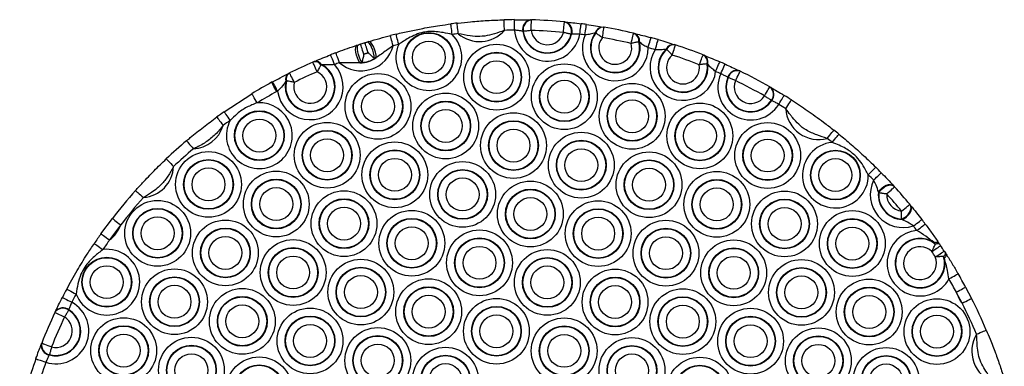
# Model space of a CAD drawing. Units: millimetres. Extents: x 555 to 10383, y 377 to 11746.
# Drawn here: x 3934 to 4213, y 5572 to 5671 of the extents above; entities that cross this region are included whole.
import ezdxf

# ---------------------------------------------------------------- set-up
doc = ezdxf.new("R2010")
doc.units = ezdxf.units.MM
doc.header["$LTSCALE"] = 100

msp = doc.modelspace()

# ---------------------------------------------------------------- linework, layer by layer
at = {"color": 7, "linetype": 'Continuous', "lineweight": 25}
for p, q in [((4078.7, 5670.67), (4078.83, 5670.67)), ((4088.47, 5670.07), (4088.6, 5670.06)), ((4076.64, 5667.4), (4076.51, 5667.41)), ((4097.24, 5666.95), (4097.08, 5666.95)), ((4099.29, 5668.64), (4099.43, 5668.61)), ((4108.09, 5666.84), (4108.23, 5666.81)), ((4032.45, 5664.38), (4032.83, 5664.5)), ((4090.37, 5666.56), (4090.25, 5666.56)), ((4109.6, 5664.39), (4109.45, 5664.45)), ((4029.52, 5663.45), (4029.9, 5663.58)), ((4117.31, 5662.32), (4117.15, 5662.34)), ((4119.52, 5663.64), (4119.66, 5663.59)), ((4017.19, 5658.75), (4017.34, 5658.82)), ((4030.9, 5658.6), (4030.36, 5658.48)), ((4035, 5659.95), (4034.49, 5659.74)), ((4127.81, 5660.66), (4127.95, 5660.61)), ((4019.51, 5657.95), (4019.32, 5657.91)), ((4128.95, 5658.1), (4128.81, 5658.19)), ((4137.92, 5656.23), (4138.03, 5656.17)), ((4009.52, 5653.34), (4009.37, 5653.23)), ((4010.09, 5655.44), (4010.24, 5655.52)), ((4134.77, 5654.3), (4134.66, 5654.36)), ((4146.7, 5651.59), (4146.81, 5651.53)), ((3991.84, 5644.57), (3999.69, 5649.69)), ((4147.1, 5647.78), (4146.99, 5647.84)), ((4181.67, 5623.57), (4181.79, 5623.44)), ((4177.45, 5621.58), (4177.34, 5621.75)), ((4186.36, 5618.17), (4186.47, 5618.03)), ((3956.94, 5609.95), (3960.17, 5614.31)), ((4184.06, 5614), (4183.9, 5614.14)), ((3962.55, 5612.48), (3959.39, 5608.21)), ((4193.48, 5607.07), (4193.15, 5607.47)), ((4194.43, 5607.41), (4194.65, 5607.09)), ((4196.09, 5603.02), (4195.85, 5603.49)), ((4196, 5605.05), (4196.33, 5604.55)), ((4196.33, 5604.55), (4196.53, 5604.23)), ((4202.08, 5594.83), (4203.76, 5591.62)), ((4201.09, 5590.26), (4199.44, 5593.4)), ((3943.96, 5587.78), (3944.01, 5587.89)), ((3947.83, 5588.42), (3947.78, 5588.31)), ((3940.06, 5578.72), (3940.1, 5578.84)), ((3942.34, 5575.7), (3942.29, 5575.58))]:
    msp.add_line(p, q, dxfattribs=at)
at = {"color": 7, "linetype": 'Continuous', "lineweight": 25, "flags": 128}
for points in [[(4058.25, 5666.75), (4058.18, 5667.33), (4058.11, 5667.89), (4058.05, 5668.41), (4058, 5668.86), (4057.96, 5669.23), (4057.92, 5669.5), (4057.9, 5669.67), (4057.9, 5669.73)], [(4071.32, 5667.68), (4071.3, 5668.26), (4071.29, 5668.83), (4071.27, 5669.35), (4071.26, 5669.8), (4071.25, 5670.17), (4071.25, 5670.45), (4071.24, 5670.62), (4071.24, 5670.68)], [(4074.21, 5667.72), (4074.21, 5668.31), (4074.21, 5668.87), (4074.21, 5669.39), (4074.21, 5669.84), (4074.2, 5670.22), (4074.2, 5670.49), (4074.2, 5670.66), (4074.2, 5670.72)], [(4078.89, 5667.66), (4078.91, 5668.25), (4078.92, 5668.81), (4078.94, 5669.33), (4078.95, 5669.78), (4078.96, 5670.16), (4078.97, 5670.43), (4078.97, 5670.6), (4078.98, 5670.66)], [(4088.05, 5667.1), (4088.1, 5667.68), (4088.16, 5668.24), (4088.2, 5668.76), (4088.25, 5669.21), (4088.28, 5669.59), (4088.31, 5669.86), (4088.32, 5670.03), (4088.33, 5670.09)], [(4092.69, 5666.59), (4092.77, 5667.17), (4092.84, 5667.73), (4092.91, 5668.24), (4092.96, 5668.69), (4093.01, 5669.06), (4093.04, 5669.34), (4093.07, 5669.51), (4093.07, 5669.56)], [(4056.52, 5666.54), (4056.44, 5667.12), (4056.37, 5667.68), (4056.31, 5668.19), (4056.25, 5668.64), (4056.2, 5669.01), (4056.16, 5669.29), (4056.14, 5669.46), (4056.13, 5669.51)], [(4094.16, 5666.39), (4094.24, 5666.97), (4094.32, 5667.53), (4094.39, 5668.04), (4094.45, 5668.49), (4094.51, 5668.86), (4094.54, 5669.14), (4094.57, 5669.31), (4094.57, 5669.36)], [(4099.08, 5665.63), (4099.18, 5666.2), (4099.27, 5666.76), (4099.36, 5667.27), (4099.44, 5667.72), (4099.5, 5668.08), (4099.55, 5668.36), (4099.58, 5668.53), (4099.59, 5668.58)], [(4107.24, 5663.96), (4107.38, 5664.53), (4107.5, 5665.08), (4107.62, 5665.58), (4107.73, 5666.02), (4107.81, 5666.39), (4107.88, 5666.66), (4107.92, 5666.82), (4107.93, 5666.88)], [(4032.69, 5661.32), (4032.51, 5661.88), (4032.35, 5662.41), (4032.19, 5662.91), (4032.06, 5663.34), (4031.95, 5663.7), (4031.86, 5663.96), (4031.81, 5664.13), (4031.8, 5664.18)], [(4034.49, 5659.74), (4034.41, 5660.46), (4034.23, 5661.27), (4033.99, 5662.1), (4033.68, 5662.88), (4033.35, 5663.55), (4033.01, 5664.04), (4032.7, 5664.33), (4032.45, 5664.38)], [(4035, 5659.95), (4034.94, 5660.68), (4034.78, 5661.49), (4034.53, 5662.31), (4034.22, 5663.08), (4033.86, 5663.72), (4033.49, 5664.2), (4033.14, 5664.47), (4032.83, 5664.5)], [(4039.74, 5663.31), (4039.59, 5663.88), (4039.45, 5664.43), (4039.32, 5664.93), (4039.21, 5665.37), (4039.12, 5665.73), (4039.05, 5666), (4039.01, 5666.16), (4038.99, 5666.22)], [(4041.35, 5663.72), (4041.21, 5664.28), (4041.08, 5664.83), (4040.95, 5665.33), (4040.85, 5665.78), (4040.76, 5666.14), (4040.69, 5666.41), (4040.65, 5666.57), (4040.64, 5666.63)], [(4112.06, 5662.74), (4112.21, 5663.3), (4112.36, 5663.84), (4112.5, 5664.34), (4112.62, 5664.78), (4112.72, 5665.14), (4112.79, 5665.41), (4112.83, 5665.57), (4112.85, 5665.63)], [(4114.08, 5662.17), (4114.24, 5662.73), (4114.4, 5663.27), (4114.54, 5663.77), (4114.67, 5664.21), (4114.77, 5664.56), (4114.85, 5664.83), (4114.9, 5665), (4114.91, 5665.05)], [(4024.55, 5658.51), (4024.34, 5659.06), (4024.14, 5659.58), (4023.96, 5660.07), (4023.8, 5660.49), (4023.67, 5660.84), (4023.57, 5661.1), (4023.51, 5661.26), (4023.49, 5661.32)], [(4030.36, 5658.48), (4029.99, 5659.12), (4029.65, 5659.87), (4029.38, 5660.68), (4029.2, 5661.49), (4029.12, 5662.22), (4029.15, 5662.83), (4029.29, 5663.25), (4029.52, 5663.45)], [(4030.9, 5658.6), (4030.55, 5659.24), (4030.23, 5660), (4029.95, 5660.82), (4029.75, 5661.64), (4029.64, 5662.37), (4029.63, 5662.97), (4029.72, 5663.39), (4029.9, 5663.58)], [(4031.46, 5660.93), (4031.29, 5661.49), (4031.11, 5662.02), (4030.95, 5662.52), (4030.82, 5662.95), (4030.7, 5663.31), (4030.62, 5663.57), (4030.56, 5663.73), (4030.55, 5663.79)], [(4118.89, 5660.69), (4119.07, 5661.25), (4119.24, 5661.78), (4119.4, 5662.27), (4119.55, 5662.71), (4119.66, 5663.06), (4119.75, 5663.32), (4119.8, 5663.49), (4119.82, 5663.54)], [(4018.21, 5655.93), (4017.98, 5656.46), (4017.75, 5656.98), (4017.54, 5657.46), (4017.36, 5657.87), (4017.21, 5658.22), (4017.1, 5658.47), (4017.04, 5658.63), (4017.01, 5658.68)], [(4023.15, 5657.97), (4022.93, 5658.51), (4022.73, 5659.04), (4022.54, 5659.52), (4022.37, 5659.94), (4022.24, 5660.29), (4022.13, 5660.55), (4022.07, 5660.71), (4022.05, 5660.76)], [(4126.56, 5657.93), (4126.77, 5658.48), (4126.98, 5659), (4127.17, 5659.48), (4127.33, 5659.91), (4127.47, 5660.25), (4127.57, 5660.51), (4127.63, 5660.67), (4127.65, 5660.72)], [(4131.2, 5656.01), (4131.43, 5656.55), (4131.66, 5657.07), (4131.87, 5657.54), (4132.05, 5657.96), (4132.19, 5658.3), (4132.31, 5658.56), (4132.37, 5658.71), (4132.4, 5658.76)], [(4011.75, 5652.92), (4011.49, 5653.44), (4011.24, 5653.95), (4011.01, 5654.41), (4010.81, 5654.82), (4010.64, 5655.15), (4010.52, 5655.4), (4010.44, 5655.55), (4010.42, 5655.6)], [(4132.64, 5655.38), (4132.87, 5655.92), (4133.1, 5656.43), (4133.32, 5656.9), (4133.5, 5657.32), (4133.65, 5657.66), (4133.77, 5657.91), (4133.84, 5658.07), (4133.86, 5658.12)], [(4136.85, 5653.41), (4137.11, 5653.94), (4137.35, 5654.44), (4137.58, 5654.91), (4137.78, 5655.32), (4137.94, 5655.65), (4138.06, 5655.9), (4138.14, 5656.06), (4138.16, 5656.11)], [(4006.77, 5650.32), (4006.48, 5650.83), (4006.21, 5651.32), (4005.97, 5651.78), (4005.75, 5652.18), (4005.57, 5652.5), (4005.43, 5652.75), (4005.35, 5652.9), (4005.33, 5652.95)], [(4007.01, 5650.45), (4006.73, 5650.97), (4006.47, 5651.46), (4006.22, 5651.92), (4006, 5652.31), (4005.82, 5652.64), (4005.69, 5652.89), (4005.61, 5653.04), (4005.58, 5653.09)], [(4007.01, 5650.45), (4006.98, 5650.43), (4006.95, 5650.42), (4006.92, 5650.4), (4006.89, 5650.38), (4006.86, 5650.37), (4006.83, 5650.35), (4006.8, 5650.33), (4006.77, 5650.32)], [(4145.08, 5649.06), (4145.37, 5649.57), (4145.65, 5650.06), (4145.91, 5650.51), (4146.14, 5650.9), (4146.32, 5651.23), (4146.46, 5651.47), (4146.54, 5651.62), (4146.57, 5651.67)], [(4001.24, 5647.13), (4000.94, 5647.63), (4000.65, 5648.11), (4000.38, 5648.55), (4000.14, 5648.94), (3999.95, 5649.26), (3999.81, 5649.5), (3999.72, 5649.64), (3999.69, 5649.69)], [(4149.09, 5646.69), (4149.39, 5647.18), (4149.69, 5647.66), (4149.96, 5648.11), (4150.2, 5648.49), (4150.39, 5648.81), (4150.54, 5649.05), (4150.63, 5649.19), (4150.66, 5649.24)], [(4151.06, 5645.45), (4151.38, 5645.94), (4151.68, 5646.41), (4151.96, 5646.85), (4152.21, 5647.23), (4152.41, 5647.55), (4152.56, 5647.78), (4152.65, 5647.93), (4152.68, 5647.97)], [(3991.84, 5644.57), (3991.87, 5644.52), (3991.97, 5644.38), (3992.13, 5644.15), (3992.34, 5643.85), (3992.6, 5643.48), (3992.9, 5643.05), (3993.22, 5642.59), (3993.56, 5642.11)], [(3989.79, 5643.11), (3989.82, 5643.06), (3989.92, 5642.92), (3990.09, 5642.7), (3990.31, 5642.4), (3990.57, 5642.03), (3990.88, 5641.61), (3991.21, 5641.15), (3991.55, 5640.68)], [(4162.84, 5637.05), (4163.21, 5637.5), (4163.56, 5637.95), (4163.88, 5638.35), (4164.16, 5638.71), (4164.39, 5639), (4164.57, 5639.22), (4164.67, 5639.35), (4164.71, 5639.4)], [(3981.2, 5636.36), (3981.23, 5636.31), (3981.34, 5636.18), (3981.52, 5635.97), (3981.77, 5635.69), (3982.06, 5635.34), (3982.39, 5634.95), (3982.76, 5634.52), (3983.14, 5634.07)], [(4164.27, 5635.9), (4164.64, 5636.36), (4164.99, 5636.79), (4165.32, 5637.19), (4165.61, 5637.55), (4165.84, 5637.84), (4166.02, 5638.05), (4166.12, 5638.18), (4166.16, 5638.23)], [(3975.46, 5631.22), (3975.5, 5631.18), (3975.61, 5631.05), (3975.81, 5630.85), (3976.06, 5630.58), (3976.37, 5630.25), (3976.73, 5629.87), (3977.12, 5629.47), (3977.52, 5629.04)], [(4174.49, 5626.72), (4174.9, 5627.14), (4175.29, 5627.54), (4175.66, 5627.9), (4175.98, 5628.23), (4176.24, 5628.49), (4176.44, 5628.69), (4176.56, 5628.81), (4176.6, 5628.85)], [(4176.01, 5625.19), (4176.43, 5625.6), (4176.83, 5625.99), (4177.2, 5626.35), (4177.53, 5626.67), (4177.79, 5626.93), (4177.99, 5627.13), (4178.11, 5627.25), (4178.15, 5627.29)], [(3966.73, 5622.23), (3966.77, 5622.19), (3966.9, 5622.07), (3967.1, 5621.89), (3967.38, 5621.64), (3967.72, 5621.34), (3968.11, 5620.99), (3968.53, 5620.62), (3968.97, 5620.23)], [(4177.34, 5621.75), (4177.77, 5622.36), (4178.3, 5622.91), (4178.91, 5623.38), (4179.56, 5623.72), (4180.2, 5623.91), (4180.79, 5623.96), (4181.29, 5623.84), (4181.67, 5623.57)], [(4177.45, 5621.58), (4177.88, 5622.19), (4178.41, 5622.75), (4179.02, 5623.22), (4179.67, 5623.57), (4180.31, 5623.77), (4180.91, 5623.82), (4181.41, 5623.71), (4181.79, 5623.44)], [(4179.7, 5621.27), (4180.14, 5621.67), (4180.55, 5622.04), (4180.94, 5622.39), (4181.27, 5622.7), (4181.55, 5622.95), (4181.76, 5623.14), (4181.88, 5623.25), (4181.92, 5623.29)], [(4183.9, 5614.14), (4184.57, 5614.47), (4185.2, 5614.92), (4185.75, 5615.46), (4186.19, 5616.05), (4186.48, 5616.66), (4186.61, 5617.24), (4186.57, 5617.75), (4186.36, 5618.17)], [(4183.92, 5616.41), (4184.37, 5616.78), (4184.81, 5617.14), (4185.21, 5617.47), (4185.56, 5617.76), (4185.84, 5618), (4186.06, 5618.18), (4186.19, 5618.28), (4186.23, 5618.32)], [(4184.06, 5614), (4184.72, 5614.34), (4185.35, 5614.79), (4185.89, 5615.33), (4186.32, 5615.92), (4186.61, 5616.52), (4186.73, 5617.1), (4186.69, 5617.62), (4186.47, 5618.03)], [(3960.17, 5614.31), (3960.22, 5614.28), (3960.35, 5614.17), (3960.57, 5614), (3960.87, 5613.77), (3961.23, 5613.5), (3961.64, 5613.18), (3962.08, 5612.84), (3962.55, 5612.48)], [(4187.27, 5612.2), (4187.74, 5612.55), (4188.19, 5612.9), (4188.6, 5613.21), (4188.96, 5613.49), (4189.26, 5613.71), (4189.48, 5613.88), (4189.61, 5613.99), (4189.66, 5614.02)], [(4188.24, 5610.92), (4188.71, 5611.27), (4189.16, 5611.61), (4189.58, 5611.92), (4189.94, 5612.19), (4190.24, 5612.42), (4190.46, 5612.58), (4190.6, 5612.68), (4190.64, 5612.72)], [(3956.94, 5609.95), (3956.99, 5609.92), (3957.13, 5609.82), (3957.36, 5609.66), (3957.66, 5609.44), (3958.03, 5609.18), (3958.45, 5608.88), (3958.91, 5608.55), (3959.39, 5608.21)], [(3955.03, 5607.2), (3955.08, 5607.16), (3955.22, 5607.07), (3955.45, 5606.91), (3955.76, 5606.7), (3956.13, 5606.45), (3956.56, 5606.16), (3957.03, 5605.84), (3957.51, 5605.51)], [(4192.49, 5604.93), (4192.97, 5605.26), (4193.44, 5605.57), (4193.87, 5605.86), (4194.25, 5606.11), (4194.56, 5606.32), (4194.79, 5606.47), (4194.93, 5606.57), (4194.98, 5606.6)], [(4193.15, 5607.47), (4193.38, 5607.54), (4193.6, 5607.58), (4193.79, 5607.61), (4193.97, 5607.61), (4194.12, 5607.59), (4194.25, 5607.55), (4194.36, 5607.49), (4194.43, 5607.41)], [(4193.48, 5607.07), (4193.7, 5607.14), (4193.9, 5607.19), (4194.08, 5607.22), (4194.24, 5607.24), (4194.38, 5607.23), (4194.5, 5607.2), (4194.58, 5607.16), (4194.65, 5607.09)], [(4193.49, 5603.41), (4193.98, 5603.73), (4194.45, 5604.04), (4194.89, 5604.32), (4195.27, 5604.57), (4195.58, 5604.77), (4195.81, 5604.92), (4195.96, 5605.02), (4196, 5605.05)], [(4195.85, 5603.49), (4196, 5603.66), (4196.12, 5603.83), (4196.23, 5603.98), (4196.3, 5604.12), (4196.35, 5604.25), (4196.37, 5604.37), (4196.36, 5604.47), (4196.33, 5604.55)], [(4196.09, 5603.02), (4196.24, 5603.21), (4196.37, 5603.39), (4196.47, 5603.56), (4196.54, 5603.73), (4196.58, 5603.88), (4196.59, 5604.01), (4196.58, 5604.13), (4196.53, 5604.23)], [(4197.34, 5597.16), (4197.85, 5597.45), (4198.33, 5597.73), (4198.78, 5597.99), (4199.17, 5598.22), (4199.5, 5598.41), (4199.74, 5598.55), (4199.88, 5598.63), (4199.93, 5598.66)], [(3947.24, 5594.29), (3947.29, 5594.27), (3947.44, 5594.18), (3947.68, 5594.05), (3948.01, 5593.88), (3948.41, 5593.66), (3948.87, 5593.42), (3949.36, 5593.15), (3949.88, 5592.88)], [(4199.44, 5593.4), (4199.96, 5593.68), (4200.45, 5593.95), (4200.91, 5594.19), (4201.31, 5594.41), (4201.64, 5594.59), (4201.88, 5594.72), (4202.03, 5594.8), (4202.08, 5594.83)], [(3945.99, 5591.92), (3946.05, 5591.89), (3946.2, 5591.82), (3946.44, 5591.69), (3946.78, 5591.52), (3947.18, 5591.31), (3947.64, 5591.08), (3948.14, 5590.82), (3948.67, 5590.55)], [(4201.09, 5590.26), (4201.61, 5590.53), (4202.11, 5590.78), (4202.58, 5591.02), (4202.98, 5591.22), (4203.31, 5591.39), (4203.56, 5591.52), (4203.71, 5591.59), (4203.76, 5591.62)], [(3943.9, 5587.65), (3943.95, 5587.62), (3944.1, 5587.55), (3944.35, 5587.43), (3944.69, 5587.27), (3945.1, 5587.08), (3945.57, 5586.86), (3946.08, 5586.62), (3946.61, 5586.37)], [(4205.18, 5581.48), (4205.72, 5581.71), (4206.24, 5581.93), (4206.72, 5582.14), (4207.13, 5582.31), (4207.48, 5582.46), (4207.73, 5582.57), (4207.89, 5582.63), (4207.94, 5582.66)], [(3940.16, 5578.97), (3940.21, 5578.95), (3940.37, 5578.89), (3940.63, 5578.79), (3940.97, 5578.65), (3941.4, 5578.49), (3941.88, 5578.3), (3942.4, 5578.09), (3942.95, 5577.88)], [(3938.49, 5574.51), (3938.54, 5574.49), (3938.7, 5574.44), (3938.96, 5574.34), (3939.32, 5574.22), (3939.74, 5574.07), (3940.23, 5573.89), (3940.76, 5573.71), (3941.31, 5573.51)]]:
    msp.add_lwpolyline(points, dxfattribs=at)
at = {"color": 7, "linetype": 'Continuous', "lineweight": 25}
for centre, radius in [((4049.89, 5659.98), 7.06), ((4049.89, 5659.98), 6.94), ((4049.89, 5659.98), 4.67), ((4069.1, 5654.42), 9.33), ((4069.1, 5654.42), 7.06), ((4069.1, 5654.42), 6.94), ((4069.1, 5654.42), 4.67), ((4088.31, 5648.86), 9.33), ((4088.31, 5648.86), 7.06), ((4088.31, 5648.86), 6.94), ((4035.47, 5646.12), 9.33), ((4035.47, 5646.12), 7.06), ((4035.47, 5646.12), 6.94), ((4088.31, 5648.86), 4.67), ((4035.47, 5646.12), 4.67), ((4107.53, 5643.3), 9.33), ((4107.53, 5643.3), 7.06), ((4107.53, 5643.3), 6.94), ((4054.68, 5640.56), 9.33), ((4054.68, 5640.56), 7.06), ((4054.68, 5640.56), 6.94), ((4107.53, 5643.3), 4.67), ((4001.84, 5637.82), 7.06), ((4001.84, 5637.82), 6.94), ((4054.68, 5640.56), 4.67), ((4126.74, 5637.74), 9.33), ((4126.74, 5637.74), 7.06), ((4126.74, 5637.74), 6.94), ((4001.84, 5637.82), 4.67), ((4073.89, 5635), 9.33), ((4073.89, 5635), 7.06), ((4073.89, 5635), 6.94), ((4126.74, 5637.74), 4.67), ((4021.05, 5632.26), 9.33), ((4021.05, 5632.26), 7.06), ((4021.05, 5632.26), 6.94), ((4073.89, 5635), 4.67), ((4145.95, 5632.18), 9.33), ((4145.95, 5632.18), 7.06), ((4145.95, 5632.18), 6.94), ((4021.05, 5632.26), 4.67), ((4093.11, 5629.44), 9.33), ((4093.11, 5629.44), 7.06), ((4093.11, 5629.44), 6.94), ((4145.95, 5632.18), 4.67), ((3987.42, 5623.97), 9.33), ((4040.26, 5626.7), 9.33), ((4040.26, 5626.7), 7.06), ((4040.26, 5626.7), 6.94), ((4093.11, 5629.44), 4.67), ((4165.16, 5626.62), 7.06), ((4165.16, 5626.62), 6.94), ((3987.42, 5623.97), 7.06), ((3987.42, 5623.97), 6.94), ((4040.26, 5626.7), 4.67), ((4059.47, 5621.14), 9.33), ((4112.32, 5623.88), 9.33), ((4112.32, 5623.88), 7.06), ((4112.32, 5623.88), 6.94), ((4165.16, 5626.62), 4.67), ((3987.42, 5623.97), 4.67), ((4006.63, 5618.41), 9.33), ((4059.47, 5621.14), 7.06), ((4059.47, 5621.14), 6.94), ((4112.32, 5623.88), 4.67), ((4006.63, 5618.41), 7.06), ((4006.63, 5618.41), 6.94), ((4059.47, 5621.14), 4.67), ((4078.68, 5615.58), 9.33), ((4131.53, 5618.32), 9.33), ((4131.53, 5618.32), 7.06), ((4131.53, 5618.32), 6.94), ((4006.63, 5618.41), 4.67), ((4025.84, 5612.85), 9.33), ((4078.68, 5615.58), 7.06), ((4078.68, 5615.58), 6.94), ((4131.53, 5618.32), 4.67), ((4150.74, 5612.76), 9.33), ((3973, 5610.11), 9.33), ((4025.84, 5612.85), 7.06), ((4025.84, 5612.85), 6.94), ((4078.68, 5615.58), 4.67), ((4097.9, 5610.02), 9.33), ((4150.74, 5612.76), 7.06), ((4150.74, 5612.76), 6.94), ((3973, 5610.11), 7.06), ((3973, 5610.11), 6.94), ((4025.84, 5612.85), 4.67), ((4045.05, 5607.29), 9.33), ((4097.9, 5610.02), 7.06), ((4097.9, 5610.02), 6.94), ((4150.74, 5612.76), 4.67), ((4169.95, 5607.2), 9.33), ((3973, 5610.11), 4.67), ((3992.21, 5604.55), 9.33), ((4045.05, 5607.29), 7.06), ((4045.05, 5607.29), 6.94), ((4097.9, 5610.02), 4.67), ((4117.11, 5604.46), 9.33), ((4169.95, 5607.2), 7.06), ((4169.95, 5607.2), 6.94), ((3992.21, 5604.55), 7.06), ((3992.21, 5604.55), 6.94), ((4045.05, 5607.29), 4.67), ((4064.26, 5601.73), 9.33), ((4117.11, 5604.46), 7.06), ((4117.11, 5604.46), 6.94), ((4169.95, 5607.2), 4.67), ((3992.21, 5604.55), 4.67), ((4011.42, 5598.99), 9.33), ((4064.26, 5601.73), 7.06), ((4064.26, 5601.73), 6.94), ((4117.11, 5604.46), 4.67), ((4136.32, 5598.9), 9.33), ((4011.42, 5598.99), 7.06), ((4011.42, 5598.99), 6.94), ((4064.26, 5601.73), 4.67), ((4083.48, 5596.17), 9.33), ((4136.32, 5598.9), 7.06), ((4136.32, 5598.9), 6.94), ((3958.58, 5596.25), 7.06), ((3958.58, 5596.25), 6.94), ((4011.42, 5598.99), 4.67), ((4030.63, 5593.43), 9.33), ((4083.48, 5596.17), 7.06), ((4083.48, 5596.17), 6.94), ((4136.32, 5598.9), 4.67), ((4155.53, 5593.34), 9.33), ((3958.58, 5596.25), 4.67), ((3977.79, 5590.69), 9.33), ((4030.63, 5593.43), 7.06), ((4030.63, 5593.43), 6.94), ((4083.48, 5596.17), 4.67), ((4102.69, 5590.61), 9.33), ((4155.53, 5593.34), 7.06), ((4155.53, 5593.34), 6.94), ((3977.79, 5590.69), 7.06), ((3977.79, 5590.69), 6.94), ((4030.63, 5593.43), 4.67), ((4049.84, 5587.87), 9.33), ((4102.69, 5590.61), 7.06), ((4102.69, 5590.61), 6.94), ((4155.53, 5593.34), 4.67), ((4174.74, 5587.78), 9.33), ((3977.79, 5590.69), 4.67), ((3997, 5585.13), 9.33), ((4049.84, 5587.87), 7.06), ((4049.84, 5587.87), 6.94), ((4102.69, 5590.61), 4.67), ((4121.9, 5585.05), 9.33), ((4174.74, 5587.78), 7.06), ((4174.74, 5587.78), 6.94), ((3997, 5585.13), 7.06), ((3997, 5585.13), 6.94), ((4049.84, 5587.87), 4.67), ((4069.05, 5582.31), 9.33), ((4121.9, 5585.05), 7.06), ((4121.9, 5585.05), 6.94), ((4174.74, 5587.78), 4.67), ((4193.95, 5582.22), 9.33), ((3997, 5585.13), 4.67), ((4016.21, 5579.57), 9.33), ((4069.05, 5582.31), 7.06), ((4069.05, 5582.31), 6.94), ((4121.9, 5585.05), 4.67), ((4141.11, 5579.49), 9.33), ((4193.95, 5582.22), 7.06), ((4193.95, 5582.22), 6.94), ((3963.37, 5576.83), 9.33), ((4016.21, 5579.57), 7.06), ((4016.21, 5579.57), 6.94), ((4069.05, 5582.31), 4.67), ((4088.27, 5576.75), 9.33), ((4141.11, 5579.49), 7.06), ((4141.11, 5579.49), 6.94), ((4193.95, 5582.22), 4.67), ((3963.37, 5576.83), 7.06), ((3963.37, 5576.83), 6.94), ((4016.21, 5579.57), 4.67), ((4035.42, 5574.01), 9.33), ((4088.27, 5576.75), 7.06), ((4088.27, 5576.75), 6.94), ((4141.11, 5579.49), 4.67), ((4160.32, 5573.93), 9.33), ((3963.37, 5576.83), 4.67), ((3982.58, 5571.27), 9.33), ((4035.42, 5574.01), 7.06), ((4035.42, 5574.01), 6.94), ((4088.27, 5576.75), 4.67), ((4107.48, 5571.19), 9.33), ((4160.32, 5573.93), 7.06), ((4160.32, 5573.93), 6.94), ((3982.58, 5571.27), 7.06), ((3982.58, 5571.27), 6.94), ((4035.42, 5574.01), 4.67), ((4054.63, 5568.45), 9.33), ((4107.48, 5571.19), 7.06), ((4107.48, 5571.19), 6.94), ((4160.32, 5573.93), 4.67), ((4179.53, 5568.37), 9.33), ((3982.58, 5571.27), 4.67), ((4001.79, 5565.71), 9.33), ((4054.63, 5568.45), 7.06), ((4054.63, 5568.45), 6.94), ((4107.48, 5571.19), 4.67), ((4126.69, 5565.63), 9.33), ((4179.53, 5568.37), 7.06), ((4179.53, 5568.37), 6.94), ((4001.79, 5565.71), 7.06), ((4001.79, 5565.71), 6.94), ((4054.63, 5568.45), 4.67), ((4126.69, 5565.63), 7.06), ((4126.69, 5565.63), 6.94), ((4179.53, 5568.37), 4.67)]:
    msp.add_circle(centre, radius, dxfattribs=at)
for centre, radius, start, end in [((4074.8, 5526.05), 144.68, 96.7103, 97.4145), ((4074.8, 5526.05), 144.68, 90.238, 91.4107), ((4079.24, 5667.94), 2.78, 101.2618, 191.0356), ((4079.37, 5667.94), 2.78, 101.2592, 191.1313), ((4074.8, 5526.05), 144.68, 84.6358, 88.3472), ((4087.6, 5667.43), 2.78, 341.8534, 71.7218), ((4087.73, 5667.42), 2.78, 341.9445, 71.725), ((4074.8, 5526.05), 144.68, 82.1453, 82.7449), ((4074.8, 5526.05), 141.68, 96.7103, 97.4145), ((4064.31, 5673.84), 9.33, 229.4438, 318.6772), ((4074.8, 5526.05), 141.68, 90.238, 91.4107), ((4083.52, 5668.28), 9.33, 183.4185, 349.5645), ((4083.52, 5668.28), 7.06, 187.0472, 345.9357), ((4083.52, 5668.28), 6.94, 187.2735, 345.7094), ((4083.52, 5668.28), 4.67, 187.545, 345.438), ((4074.8, 5526.05), 141.68, 84.6358, 88.3472), ((4102.74, 5662.72), 7.06, 143.1795, 13.7189), ((4102.74, 5662.72), 6.94, 142.4146, 14.4838), ((4099.27, 5666.37), 2.27, 89.5937, 165.1716), ((4099.41, 5666.36), 2.25, 89.52, 164.8385), ((4074.8, 5526.05), 144.68, 76.7638, 80.1346), ((4107.22, 5664.76), 2.25, 352.0575, 67.3774), ((4107.36, 5664.72), 2.26, 351.7211, 67.3127), ((4074.8, 5526.05), 144.68, 107.2938, 107.8124), ((4074.8, 5526.05), 144.68, 103.6594, 104.3309), ((4049.89, 5659.98), 9.33, 156.3817, 44.6921), ((4074.8, 5526.05), 141.68, 82.1453, 82.7449), ((4102.74, 5662.72), 9.33, 156.7861, 0.1122), ((4102.74, 5662.72), 4.67, 141.4986, 15.3997), ((4074.8, 5526.05), 141.68, 76.7638, 80.1346), ((4074.8, 5526.05), 144.68, 73.904, 74.7531), ((4074.8, 5526.05), 144.68, 110.7753, 111.3842), ((4030.68, 5665.54), 9.33, 228.9113, 346.1949), ((4030.68, 5665.54), 4.67, 279.6695, 295.4367), ((4074.8, 5526.05), 141.68, 107.2938, 107.8124), ((4074.8, 5526.05), 141.68, 103.6594, 104.3309), ((4074.8, 5526.05), 141.68, 73.904, 74.7531), ((4121.95, 5657.16), 9.33, 147.4969, 352.9486), ((4121.95, 5657.16), 7.06, 132.7615, 7.684), ((4121.95, 5657.16), 6.94, 131.9235, 8.522), ((4119.18, 5661.44), 2.22, 81.308, 156.0741), ((4119.32, 5661.41), 2.21, 81.2484, 155.7251), ((4074.8, 5526.05), 144.68, 68.574, 71.8715), ((4074.8, 5526.05), 144.68, 113.5439, 116.4265), ((4017.66, 5656.84), 1.97, 32.8007, 103.7868), ((4017.82, 5656.88), 2, 32.4642, 103.8059), ((4074.8, 5526.05), 141.68, 110.7753, 111.3842), ((4030.68, 5665.54), 7.06, 267.4075, 307.6987), ((4030.68, 5665.54), 6.94, 271.7943, 303.3119), ((4121.95, 5657.16), 4.67, 130.9183, 9.5272), ((4074.8, 5526.05), 141.68, 68.574, 71.8715), ((4126.68, 5658.77), 2.21, 344.7268, 59.1961), ((4126.81, 5658.7), 2.22, 344.3757, 59.1341), ((4074.8, 5526.05), 144.68, 65.9081, 66.5415), ((4016.26, 5651.68), 9.33, 187.5742, 42.3962), ((4016.26, 5651.68), 7.06, 167.3697, 62.6007), ((4016.26, 5651.68), 6.94, 166.1428, 63.8276), ((4016.26, 5651.68), 4.67, 164.6551, 65.3153), ((4074.8, 5526.05), 141.68, 113.5439, 116.4265), ((4074.8, 5526.05), 141.68, 65.9081, 66.5415), ((4137.26, 5653.6), 2.71, 75.9699, 163.6947), ((4137.37, 5653.54), 2.71, 75.9382, 163.7103), ((4074.8, 5526.05), 144.68, 60.2592, 64.0264), ((4074.8, 5526.05), 144.68, 118.7006, 121.2789), ((4074.8, 5526.05), 144.68, 118.5862, 118.7006), ((4011.28, 5653.83), 2, 126.1677, 197.5052), ((4011.41, 5653.93), 1.97, 126.1792, 197.1675), ((4141.16, 5651.6), 9.33, 156.0631, 328.2225), ((4141.16, 5651.6), 7.06, 156.9877, 327.2979), ((4141.16, 5651.6), 6.94, 157.0627, 327.2229), ((4141.16, 5651.6), 4.67, 157.1538, 327.1318), ((4074.8, 5526.05), 141.68, 60.2592, 64.0264), ((4074.8, 5526.05), 141.68, 118.7006, 121.2789), ((4144.89, 5649.57), 2.71, 320.5782, 48.346), ((4145.01, 5649.5), 2.71, 320.5948, 48.3128), ((4074.8, 5526.05), 144.68, 57.4336, 58.3775), ((4074.8, 5526.05), 144.68, 124.9927, 125.9885), ((4001.84, 5637.82), 9.33, 152.6258, 93.6458), ((4074.8, 5526.05), 141.68, 57.4336, 58.3775), ((4160.37, 5646.04), 9.33, 183.6353, 285.3782), ((4074.8, 5526.05), 141.68, 124.9927, 125.9885), ((3982.63, 5643.38), 9.33, 273.1446, 343.1605), ((4074.8, 5526.05), 144.68, 50.8416, 51.5799), ((4074.8, 5526.05), 144.68, 130.3167, 133.3676), ((4074.8, 5526.05), 141.68, 50.8416, 51.5799), ((4074.8, 5526.05), 141.68, 130.3167, 133.3676), ((4165.16, 5626.62), 9.33, 95.5065, 0.6183), ((3968.21, 5629.53), 9.33, 274.6857, 357.016), ((4074.8, 5526.05), 144.68, 44.409, 45.2832), ((4074.8, 5526.05), 141.68, 44.409, 45.2832), ((4184.37, 5621.06), 9.33, 153.7282, 288.132), ((4074.8, 5526.05), 144.68, 138.3341, 142.4045), ((4074.8, 5526.05), 144.68, 39.6279, 42.2322), ((4074.8, 5526.05), 141.68, 138.3341, 142.4045), ((4184.37, 5621.06), 7.06, 174.3725, 267.4877), ((4184.37, 5621.06), 6.94, 175.7326, 266.1276), ((4184.37, 5621.06), 4.67, 177.3984, 264.4617), ((4074.8, 5526.05), 141.67, 39.6279, 42.2322), ((4074.8, 5526.05), 144.68, 36.8041, 37.4512), ((3953.78, 5615.67), 9.33, 306.9372, 340.0194), ((4189.16, 5601.64), 9.33, 95.6802, 331.2512), ((4074.8, 5526.05), 141.68, 36.8041, 37.4512), ((4074.8, 5526.05), 144.68, 144.5521, 145.8811), ((4074.8, 5526.05), 141.68, 144.5521, 145.8811), ((4189.16, 5601.64), 7.06, 55.6594, 11.2721), ((4189.16, 5601.64), 6.94, 51.4826, 15.4488), ((3958.58, 5596.25), 9.33, 201.1992, 96.5363), ((4189.16, 5601.64), 4.67, 44.7165, 22.215), ((4074.8, 5526.05), 144.68, 33.0969, 33.8346), ((4074.8, 5526.05), 141.68, 33.0969, 33.8346), ((4074.8, 5526.05), 141.68, 28.3862, 30.1273), ((4074.8, 5526.05), 144.68, 28.3862, 30.1273), ((4074.8, 5526.05), 144.68, 151.8544, 152.915), ((4074.8, 5526.05), 141.68, 151.8544, 152.915), ((4208.38, 5596.08), 9.33, 196.7098, 218.6286), ((4074.8, 5526.05), 144.68, 23.0348, 26.9522), ((3944.15, 5582.39), 9.33, 252.2698, 61.0723), ((3946.14, 5586.1), 2.75, 53.3877, 142.3551), ((3946.19, 5586.21), 2.75, 53.4483, 142.3385), ((4074.8, 5526.05), 141.68, 23.0348, 26.9522), ((4074.8, 5526.05), 144.68, 154.8004, 158.5417), ((3944.15, 5582.39), 7.06, 254.6978, 58.6443), ((3944.15, 5582.39), 6.94, 254.8567, 58.4854), ((3944.15, 5582.39), 4.67, 255.0476, 58.2944), ((4074.8, 5526.05), 141.68, 154.8004, 158.5417), ((4213.17, 5576.66), 9.33, 148.8888, 251.2995), ((3942.77, 5578.29), 2.75, 171.0017, 259.8968), ((3942.82, 5578.41), 2.75, 170.9873, 259.9549), ((4074.8, 5526.05), 144.68, 160.4271, 166.9008), ((4074.8, 5526.05), 141.68, 160.4271, 166.9008)]:
    msp.add_arc(centre, radius, start, end, dxfattribs=at)
for points, knots in [([(4057.9, 5669.73), (4058, 5669.74), (4059.28, 5669.89), (4061.32, 5670.1), (4064.07, 5670.33), (4066.46, 5670.49), (4068.82, 5670.61), (4070.43, 5670.65), (4071.24, 5670.68)], [0, 0, 0, 0, 0.022008, 0.288104, 0.463748, 0.639017, 0.819809, 1, 1, 1, 1]), ([(4074.2, 5670.72), (4074.42, 5670.72), (4075.35, 5670.72), (4077, 5670.71), (4078.14, 5670.68), (4078.7, 5670.67)], [0, 0, 0, 0, 0.13109, 0.56651, 1, 1, 1, 1]), ([(4078.83, 5670.67), (4078.83, 5670.67), (4078.86, 5670.67), (4078.91, 5670.66), (4078.95, 5670.66), (4078.98, 5670.66)], [0, 0, 0, 0, 0.130659, 0.564194, 1, 1, 1, 1]), ([(4088.33, 5670.09), (4088.34, 5670.09), (4088.37, 5670.08), (4088.42, 5670.08), (4088.46, 5670.08), (4088.47, 5670.07)], [0, 0, 0, 0, 0.137967, 0.569708, 1, 1, 1, 1]), ([(4088.6, 5670.06), (4088.7, 5670.05), (4089.31, 5669.99), (4090.76, 5669.85), (4092.27, 5669.66), (4093.07, 5669.56)], [0, 0, 0, 0, 0.080824, 0.510283, 1, 1, 1, 1]), ([(4040.64, 5666.63), (4041.27, 5666.78), (4042.54, 5667.09), (4044.41, 5667.5), (4046.27, 5667.88), (4048.35, 5668.29), (4050.62, 5668.69), (4053.18, 5669.11), (4055.07, 5669.37), (4056.13, 5669.51)], [0, 0, 0, 0, 0.121204, 0.244901, 0.367562, 0.491137, 0.642936, 0.798977, 1, 1, 1, 1]), ([(4056.52, 5666.54), (4055.67, 5666.72), (4054.17, 5667.03), (4052.01, 5667.36), (4050.13, 5667.41), (4048.14, 5667.16), (4046.13, 5666.52), (4043.81, 5665.33), (4042.26, 5664.31), (4041.35, 5663.72)], [0, 0, 0, 0, 0.16153, 0.285225, 0.408588, 0.512005, 0.654477, 0.797477, 1, 1, 1, 1]), ([(4071.32, 5667.68), (4070.81, 5667.5), (4069.43, 5666.99), (4067.14, 5666.27), (4064.37, 5665.87), (4061.38, 5666.08), (4059.38, 5666.51), (4058.25, 5666.75)], [0, 0, 0, 0, 0.119661, 0.330281, 0.539913, 0.741246, 1, 1, 1, 1]), ([(4076.51, 5667.41), (4076.22, 5667.48), (4075.65, 5667.61), (4074.8, 5667.69), (4074.32, 5667.72), (4074.21, 5667.72)], [0, 0, 0, 0, 0.439103, 0.870942, 1, 1, 1, 1]), ([(4078.89, 5667.66), (4078.53, 5667.62), (4077.81, 5667.53), (4077.06, 5667.45), (4076.72, 5667.41), (4076.64, 5667.4)], [0, 0, 0, 0, 0.433468, 0.868262, 1, 1, 1, 1]), ([(4090.25, 5666.56), (4089.97, 5666.63), (4089.43, 5666.76), (4088.62, 5666.96), (4088.16, 5667.07), (4088.05, 5667.1)], [0, 0, 0, 0, 0.432049, 0.86249, 1, 1, 1, 1]), ([(4097.08, 5666.95), (4096.62, 5666.82), (4095.73, 5666.56), (4094.68, 5666.45), (4094.16, 5666.39)], [0, 0, 0, 0, 0.509833, 1, 1, 1, 1]), ([(4094.57, 5669.36), (4095.47, 5669.24), (4097.21, 5668.99), (4098.61, 5668.75), (4099.29, 5668.64)], [0, 0, 0, 0, 0.517123, 1, 1, 1, 1]), ([(4099.08, 5665.63), (4098.75, 5665.86), (4098.14, 5666.31), (4097.56, 5666.72), (4097.3, 5666.91), (4097.25, 5666.94), (4097.24, 5666.95)], [0, 0, 0, 0, 0.477862, 0.905045, 0.974298, 1, 1, 1, 1]), ([(4099.43, 5668.61), (4099.43, 5668.61), (4099.45, 5668.61), (4099.51, 5668.6), (4099.56, 5668.59), (4099.59, 5668.58)], [0, 0, 0, 0, 0.024432, 0.511897, 1, 1, 1, 1]), ([(4107.93, 5666.88), (4107.93, 5666.88), (4107.97, 5666.87), (4108.02, 5666.86), (4108.07, 5666.85), (4108.09, 5666.84)], [0, 0, 0, 0, 0.10524, 0.553172, 1, 1, 1, 1]), ([(4108.23, 5666.81), (4108.34, 5666.78), (4109.03, 5666.62), (4110.54, 5666.25), (4112.07, 5665.84), (4112.85, 5665.63)], [0, 0, 0, 0, 0.087169, 0.534572, 1, 1, 1, 1]), ([(4031.8, 5664.18), (4031.88, 5664.21), (4032.1, 5664.28), (4032.32, 5664.34), (4032.45, 5664.38)], [0, 0, 0, 0, 0.397602, 1, 1, 1, 1]), ([(4032.83, 5664.5), (4033.87, 5664.81), (4035.83, 5665.39), (4037.98, 5665.96), (4038.99, 5666.22)], [0, 0, 0, 0, 0.531773, 1, 1, 1, 1]), ([(4092.69, 5666.59), (4092.28, 5666.61), (4091.5, 5666.66), (4090.75, 5666.61), (4090.43, 5666.57), (4090.37, 5666.56)], [0, 0, 0, 0, 0.484216, 0.917284, 1, 1, 1, 1]), ([(4109.45, 5664.45), (4109.16, 5664.39), (4108.58, 5664.27), (4107.77, 5664.08), (4107.33, 5663.98), (4107.24, 5663.96)], [0, 0, 0, 0, 0.456761, 0.89718, 1, 1, 1, 1]), ([(4112.06, 5662.74), (4111.66, 5662.96), (4110.83, 5663.42), (4110.05, 5664), (4109.66, 5664.33), (4109.6, 5664.39)], [0, 0, 0, 0, 0.439186, 0.903472, 1, 1, 1, 1]), ([(4114.91, 5665.05), (4115.77, 5664.8), (4117.47, 5664.3), (4118.84, 5663.86), (4119.52, 5663.64)], [0, 0, 0, 0, 0.504814, 1, 1, 1, 1]), ([(4023.49, 5661.32), (4023.73, 5661.41), (4024.88, 5661.84), (4026.92, 5662.58), (4028.64, 5663.16), (4029.52, 5663.45)], [0, 0, 0, 0, 0.1150831, 0.550215, 1, 1, 1, 1]), ([(4029.9, 5663.58), (4029.99, 5663.61), (4030.2, 5663.67), (4030.42, 5663.75), (4030.55, 5663.79)], [0, 0, 0, 0, 0.403099, 1, 1, 1, 1]), ([(4034.49, 5659.74), (4034.26, 5659.93), (4033.88, 5660.25), (4033.25, 5660.81), (4032.88, 5661.14), (4032.69, 5661.32)], [0, 0, 0, 0, 0.430235, 0.702161, 1, 1, 1, 1]), ([(4039.74, 5663.31), (4039.12, 5662.88), (4037.53, 5661.74), (4035.96, 5660.63), (4035, 5659.95)], [0, 0, 0, 0, 0.3858704, 1, 1, 1, 1]), ([(4117.15, 5662.34), (4116.65, 5662.27), (4115.68, 5662.12), (4114.6, 5662.15), (4114.08, 5662.17)], [0, 0, 0, 0, 0.525222, 1, 1, 1, 1]), ([(4118.89, 5660.69), (4118.61, 5660.98), (4118.28, 5661.33), (4117.75, 5661.88), (4117.51, 5662.12), (4117.31, 5662.32)], [0, 0, 0, 0, 0.475181, 0.566077, 1, 1, 1, 1]), ([(4119.66, 5663.59), (4119.68, 5663.59), (4119.73, 5663.57), (4119.79, 5663.55), (4119.82, 5663.54)], [0, 0, 0, 0, 0.42321, 1, 1, 1, 1]), ([(4017.01, 5658.68), (4017.04, 5658.69), (4017.11, 5658.72), (4017.16, 5658.74), (4017.19, 5658.75)], [0, 0, 0, 0, 0.489022, 1, 1, 1, 1]), ([(4017.34, 5658.82), (4017.47, 5658.88), (4018.23, 5659.21), (4019.76, 5659.85), (4021.3, 5660.46), (4022.05, 5660.76)], [0, 0, 0, 0, 0.097518, 0.560668, 1, 1, 1, 1]), ([(4030.36, 5658.48), (4029.4, 5658.47), (4027.47, 5658.45), (4025.52, 5658.49), (4024.55, 5658.51)], [0, 0, 0, 0, 0.499742, 1, 1, 1, 1]), ([(4031.46, 5660.93), (4031.37, 5660.51), (4031.19, 5659.73), (4031, 5658.98), (4030.91, 5658.66), (4030.9, 5658.6)], [0, 0, 0, 0, 0.487334, 0.910992, 1, 1, 1, 1]), ([(4127.65, 5660.72), (4127.66, 5660.72), (4127.69, 5660.71), (4127.75, 5660.69), (4127.79, 5660.67), (4127.81, 5660.66)], [0, 0, 0, 0, 0.099418, 0.550089, 1, 1, 1, 1]), ([(4127.95, 5660.61), (4128.06, 5660.56), (4128.73, 5660.3), (4130.19, 5659.71), (4131.65, 5659.08), (4132.4, 5658.76)], [0, 0, 0, 0, 0.088561, 0.538657, 1, 1, 1, 1]), ([(4010.24, 5655.52), (4010.25, 5655.52), (4010.27, 5655.53), (4010.33, 5655.56), (4010.38, 5655.59), (4010.42, 5655.6)], [0, 0, 0, 0, 0.03759, 0.491578, 1, 1, 1, 1]), ([(4019.32, 5657.91), (4019.18, 5657.67), (4019, 5657.37), (4018.62, 5656.7), (4018.4, 5656.28), (4018.21, 5655.93)], [0, 0, 0, 0, 0.429869, 0.53045, 1, 1, 1, 1]), ([(4023.15, 5657.97), (4022.65, 5657.93), (4021.53, 5657.84), (4020.35, 5657.9), (4019.64, 5657.94), (4019.51, 5657.95)], [0, 0, 0, 0, 0.39708, 0.884816, 1, 1, 1, 1]), ([(4128.81, 5658.19), (4128.51, 5658.16), (4127.92, 5658.1), (4127.08, 5658), (4126.64, 5657.94), (4126.56, 5657.93)], [0, 0, 0, 0, 0.461391, 0.903633, 1, 1, 1, 1]), ([(4131.2, 5656.01), (4130.83, 5656.3), (4130.06, 5656.9), (4129.36, 5657.62), (4129.01, 5658.03), (4128.95, 5658.1)], [0, 0, 0, 0, 0.432143, 0.900771, 1, 1, 1, 1]), ([(4133.86, 5658.12), (4134.07, 5658.03), (4134.93, 5657.64), (4136.42, 5656.95), (4137.42, 5656.47), (4137.92, 5656.23)], [0, 0, 0, 0, 0.140722, 0.57147, 1, 1, 1, 1]), ([(4138.03, 5656.17), (4138.04, 5656.17), (4138.06, 5656.16), (4138.1, 5656.14), (4138.14, 5656.12), (4138.16, 5656.11)], [0, 0, 0, 0, 0.139918, 0.568875, 1, 1, 1, 1]), ([(4005.58, 5653.09), (4006.32, 5653.49), (4007.95, 5654.36), (4009.34, 5655.06), (4010.09, 5655.44)], [0, 0, 0, 0, 0.45651, 1, 1, 1, 1]), ([(4009.37, 5653.23), (4008.96, 5652.67), (4008.26, 5651.73), (4007.38, 5650.82), (4007.01, 5650.45)], [0, 0, 0, 0, 0.586664, 1, 1, 1, 1]), ([(4011.75, 5652.92), (4011.35, 5653), (4010.6, 5653.16), (4009.92, 5653.28), (4009.6, 5653.33), (4009.55, 5653.34), (4009.52, 5653.34)], [0, 0, 0, 0, 0.488971, 0.906079, 0.958564, 1, 1, 1, 1]), ([(4134.66, 5654.36), (4134.41, 5654.5), (4133.93, 5654.77), (4133.17, 5655.14), (4132.74, 5655.33), (4132.64, 5655.38)], [0, 0, 0, 0, 0.430492, 0.859976, 1, 1, 1, 1]), ([(4136.85, 5653.41), (4136.52, 5653.55), (4135.86, 5653.84), (4135.17, 5654.13), (4134.85, 5654.27), (4134.77, 5654.3)], [0, 0, 0, 0, 0.429778, 0.859676, 1, 1, 1, 1]), ([(4146.57, 5651.67), (4146.58, 5651.66), (4146.61, 5651.65), (4146.65, 5651.62), (4146.68, 5651.6), (4146.7, 5651.59)], [0, 0, 0, 0, 0.141455, 0.571975, 1, 1, 1, 1]), ([(4146.81, 5651.53), (4146.89, 5651.48), (4147.42, 5651.18), (4148.67, 5650.45), (4149.97, 5649.66), (4150.66, 5649.24)], [0, 0, 0, 0, 0.079992, 0.508423, 1, 1, 1, 1]), ([(4146.99, 5647.84), (4146.76, 5647.99), (4146.28, 5648.29), (4145.58, 5648.74), (4145.18, 5649), (4145.08, 5649.06)], [0, 0, 0, 0, 0.429622, 0.859037, 1, 1, 1, 1]), ([(4149.09, 5646.69), (4148.73, 5646.9), (4148.07, 5647.29), (4147.43, 5647.63), (4147.15, 5647.76), (4147.1, 5647.78)], [0, 0, 0, 0, 0.489684, 0.919308, 1, 1, 1, 1]), ([(4152.68, 5647.97), (4153.45, 5647.48), (4154.99, 5646.48), (4157.17, 5645), (4159.51, 5643.35), (4161.49, 5641.88), (4163.23, 5640.56), (4164.21, 5639.79), (4164.71, 5639.4)], [0, 0, 0, 0, 0.184119, 0.366949, 0.551631, 0.749087, 0.873822, 1, 1, 1, 1]), ([(4001.24, 5647.13), (4000.24, 5646.75), (3998.21, 5645.97), (3995.62, 5644.22), (3994.2, 5642.77), (3993.56, 5642.11)], [0, 0, 0, 0, 0.345857, 0.703142, 1, 1, 1, 1]), ([(4162.84, 5637.05), (4161.86, 5637.36), (4159.81, 5638.02), (4157, 5639.19), (4154.7, 5640.98), (4153.3, 5642.52), (4152.14, 5644.04), (4151.51, 5644.87), (4151.06, 5645.45)], [0, 0, 0, 0, 0.209706, 0.433601, 0.611621, 0.790443, 0.853009, 1, 1, 1, 1]), ([(3981.2, 5636.36), (3981.55, 5636.66), (3983.12, 5637.98), (3985.96, 5640.27), (3988.51, 5642.16), (3989.79, 5643.11)], [0, 0, 0, 0, 0.127955, 0.562397, 1, 1, 1, 1]), ([(3991.55, 5640.68), (3991.22, 5640.26), (3990.16, 5638.93), (3988.1, 5636.89), (3985.87, 5635.4), (3984.17, 5634.55), (3983.51, 5634.24), (3983.14, 5634.07)], [0, 0, 0, 0, 0.1478905, 0.4730131, 0.7978268, 0.8861426, 1, 1, 1, 1]), ([(4166.16, 5638.23), (4166.74, 5637.75), (4167.91, 5636.79), (4169.63, 5635.32), (4171.38, 5633.77), (4173.15, 5632.16), (4174.87, 5630.55), (4176.02, 5629.42), (4176.6, 5628.85)], [0, 0, 0, 0, 0.160063, 0.321456, 0.48923, 0.656916, 0.828709, 1, 1, 1, 1]), ([(4174.49, 5626.72), (4174.24, 5627.19), (4173.59, 5628.43), (4172.4, 5630.33), (4170.57, 5632.47), (4167.85, 5634.45), (4165.56, 5635.38), (4164.27, 5635.9)], [0, 0, 0, 0, 0.113022, 0.29521, 0.476748, 0.70442, 1, 1, 1, 1]), ([(3966.73, 5622.23), (3967.4, 5622.97), (3968.6, 5624.3), (3970.36, 5626.17), (3972.03, 5627.88), (3973.71, 5629.56), (3974.88, 5630.67), (3975.46, 5631.22)], [0, 0, 0, 0, 0.240054, 0.428394, 0.61631, 0.808347, 1, 1, 1, 1]), ([(3977.52, 5629.04), (3977.26, 5628.57), (3976.51, 5627.21), (3975.09, 5625.05), (3973.2, 5623.04), (3971.1, 5621.5), (3969.74, 5620.69), (3968.97, 5620.23)], [0, 0, 0, 0, 0.128147, 0.374491, 0.619843, 0.785101, 1, 1, 1, 1]), ([(4177.34, 5621.75), (4177.15, 5622.43), (4176.83, 5623.59), (4176.25, 5624.72), (4176.01, 5625.19)], [0, 0, 0, 0, 0.59148, 1, 1, 1, 1]), ([(4178.15, 5627.29), (4178.75, 5626.68), (4180.04, 5625.35), (4181.1, 5624.19), (4181.67, 5623.57)], [0, 0, 0, 0, 0.459816, 1, 1, 1, 1]), ([(4181.79, 5623.44), (4181.8, 5623.42), (4181.85, 5623.37), (4181.89, 5623.32), (4181.92, 5623.29)], [0, 0, 0, 0, 0.385848, 1, 1, 1, 1]), ([(4179.7, 5621.27), (4179.31, 5621.32), (4178.81, 5621.38), (4178.05, 5621.48), (4177.72, 5621.54), (4177.45, 5621.58)], [0, 0, 0, 0, 0.474275, 0.592398, 1, 1, 1, 1]), ([(4186.23, 5618.32), (4186.26, 5618.29), (4186.3, 5618.24), (4186.34, 5618.19), (4186.36, 5618.17)], [0, 0, 0, 0, 0.51337, 1, 1, 1, 1]), ([(4186.47, 5618.03), (4187.03, 5617.35), (4188.03, 5616.13), (4189.16, 5614.66), (4189.66, 5614.02)], [0, 0, 0, 0, 0.561685, 1, 1, 1, 1]), ([(4183.9, 5614.14), (4183.9, 5614.48), (4183.89, 5615.14), (4183.91, 5615.99), (4183.92, 5616.41)], [0, 0, 0, 0, 0.508771, 1, 1, 1, 1]), ([(4187.27, 5612.2), (4186.87, 5612.48), (4185.83, 5613.22), (4184.73, 5613.71), (4184.06, 5614)], [0, 0, 0, 0, 0.387819, 1, 1, 1, 1]), ([(4193.15, 5607.47), (4192.37, 5608.08), (4190.8, 5609.3), (4189.09, 5610.38), (4188.24, 5610.92)], [0, 0, 0, 0, 0.498157, 1, 1, 1, 1]), ([(4190.64, 5612.72), (4191.3, 5611.83), (4192.64, 5610.01), (4193.82, 5608.29), (4194.43, 5607.41)], [0, 0, 0, 0, 0.4858976, 1, 1, 1, 1]), ([(3947.24, 5594.29), (3947.72, 5595.18), (3948.69, 5596.97), (3950.1, 5599.42), (3951.59, 5601.89), (3953.16, 5604.4), (3954.35, 5606.18), (3955.03, 5607.2)], [0, 0, 0, 0, 0.1990029, 0.4006495, 0.5758713, 0.7593789, 1, 1, 1, 1]), ([(3957.51, 5605.51), (3956.68, 5604.88), (3955.3, 5603.84), (3953.57, 5602.17), (3952.24, 5600.49), (3951.11, 5598.33), (3950.37, 5595.74), (3950.04, 5593.83), (3949.88, 5592.88)], [0, 0, 0, 0, 0.204615, 0.338277, 0.471642, 0.621987, 0.810714, 1, 1, 1, 1]), ([(4192.49, 5604.93), (4192.61, 5605.18), (4192.92, 5605.78), (4193.25, 5606.52), (4193.43, 5606.93), (4193.48, 5607.07)], [0, 0, 0, 0, 0.323164, 0.774922, 1, 1, 1, 1]), ([(4194.65, 5607.09), (4194.72, 5606.98), (4194.83, 5606.82), (4194.94, 5606.65), (4194.98, 5606.6)], [0, 0, 0, 0, 0.696126, 1, 1, 1, 1]), ([(4195.85, 5603.49), (4195.55, 5603.49), (4194.96, 5603.49), (4194.1, 5603.45), (4193.61, 5603.42), (4193.49, 5603.41)], [0, 0, 0, 0, 0.432581, 0.86475, 1, 1, 1, 1]), ([(4197.34, 5597.16), (4197.2, 5597.96), (4196.86, 5599.95), (4196.38, 5601.88), (4196.09, 5603.02)], [0, 0, 0, 0, 0.405377, 1, 1, 1, 1]), ([(4196.53, 5604.23), (4197.11, 5603.32), (4198.23, 5601.56), (4199.38, 5599.61), (4199.93, 5598.66)], [0, 0, 0, 0, 0.517277, 1, 1, 1, 1]), ([(3944.01, 5587.89), (3944.06, 5587.98), (3944.32, 5588.53), (3944.94, 5589.84), (3945.63, 5591.19), (3945.99, 5591.92)], [0, 0, 0, 0, 0.080366, 0.509175, 1, 1, 1, 1]), ([(3948.67, 5590.55), (3948.49, 5590.18), (3948.17, 5589.47), (3947.93, 5588.78), (3947.84, 5588.47), (3947.83, 5588.42)], [0, 0, 0, 0, 0.487261, 0.91839, 1, 1, 1, 1]), ([(3943.9, 5587.65), (3943.9, 5587.65), (3943.91, 5587.68), (3943.94, 5587.73), (3943.95, 5587.76), (3943.96, 5587.78)], [0, 0, 0, 0, 0.140146, 0.571341, 1, 1, 1, 1]), ([(3947.78, 5588.31), (3947.64, 5588.07), (3947.35, 5587.59), (3946.92, 5586.87), (3946.67, 5586.47), (3946.61, 5586.37)], [0, 0, 0, 0, 0.430665, 0.860489, 1, 1, 1, 1]), ([(4210.18, 5567.83), (4209.49, 5568.71), (4208.33, 5570.2), (4206.88, 5572.43), (4205.94, 5574.6), (4205.45, 5576.91), (4205.3, 5579.2), (4205.22, 5580.73), (4205.18, 5581.48)], [0, 0, 0, 0, 0.2227583, 0.3793762, 0.5354692, 0.6922084, 0.8496317, 1, 1, 1, 1]), ([(4207.94, 5582.66), (4208.31, 5581.78), (4208.95, 5580.25), (4209.78, 5578.13), (4210.51, 5576.21), (4211.21, 5574.28), (4211.83, 5572.47), (4212.45, 5570.62), (4212.84, 5569.35), (4213.04, 5568.72)], [0, 0, 0, 0, 0.1884, 0.330305, 0.472416, 0.601786, 0.735393, 0.86691, 1, 1, 1, 1]), ([(3938.49, 5574.51), (3938.56, 5574.73), (3938.88, 5575.61), (3939.45, 5577.15), (3939.85, 5578.2), (3940.06, 5578.72)], [0, 0, 0, 0, 0.1364222, 0.5692483, 1, 1, 1, 1]), ([(3940.1, 5578.84), (3940.11, 5578.84), (3940.11, 5578.86), (3940.13, 5578.91), (3940.15, 5578.95), (3940.16, 5578.97)], [0, 0, 0, 0, 0.135782, 0.567015, 1, 1, 1, 1]), ([(3942.95, 5577.88), (3942.85, 5577.53), (3942.66, 5576.83), (3942.46, 5576.11), (3942.36, 5575.78), (3942.34, 5575.7)], [0, 0, 0, 0, 0.431327, 0.863366, 1, 1, 1, 1]), ([(3942.29, 5575.58), (3942.15, 5575.33), (3941.86, 5574.83), (3941.53, 5574.06), (3941.36, 5573.61), (3941.31, 5573.51)], [0, 0, 0, 0, 0.434351, 0.864877, 1, 1, 1, 1])]:
    msp.add_open_spline(points, degree=3, knots=knots, dxfattribs=at)

doc.saveas('drawing.dxf')
